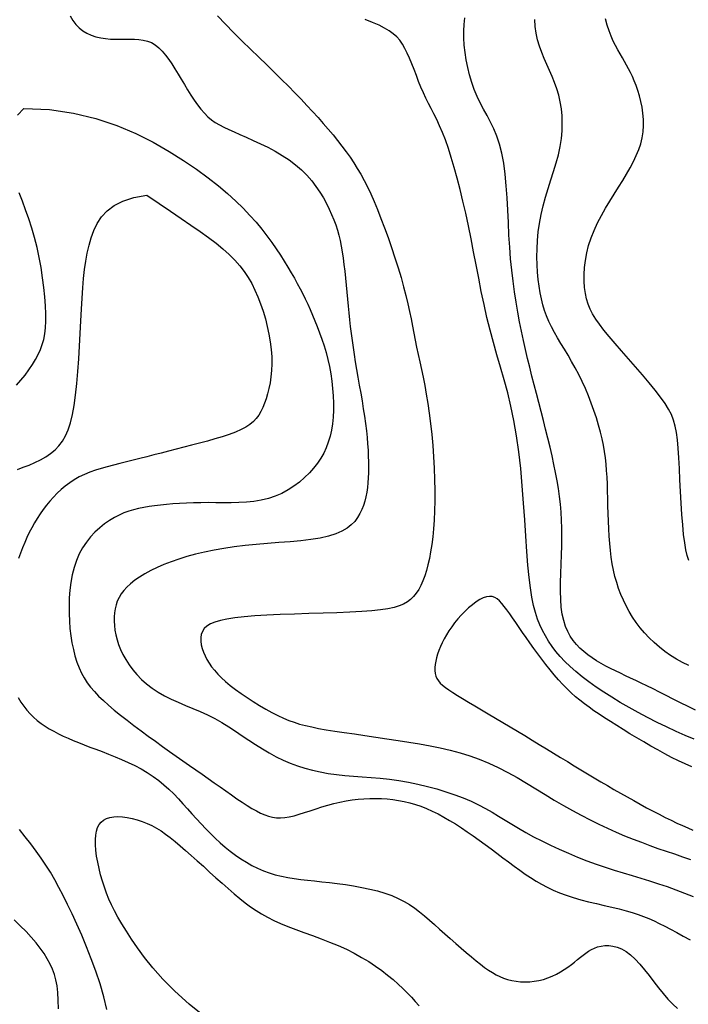
# Model space of a CAD drawing. Extents: x 568 to 19176, y -546 to 4802.
# Drawn here: x 4242 to 4696, y 1753 to 2423 of the extents above; entities that cross this region are included whole.
import ezdxf

# ---------------------------------------------------------------- set-up
doc = ezdxf.new("R2010")
doc.units = 0
doc.header["$LTSCALE"] = 20
doc.header["$MEASUREMENT"] = 0
doc.layers.add('DUONGDONGMUC', color=2, linetype='CONTINUOUS')

msp = doc.modelspace()

# ---------------------------------------------------------------- linework, layer by layer
at = {"layer": 'DUONGDONGMUC', "linetype": 'Continuous'}
for points in [[(4275.88, 2425.18), (4277.66, 2422.08), (4279.68, 2419.34), (4281.96, 2416.96), (4284.49, 2414.96), (4287.26, 2413.32), (4290.23, 2412), (4293.35, 2410.97), (4296.59, 2410.21), (4299.91, 2409.68), (4303.27, 2409.35), (4306.63, 2409.21), (4309.96, 2409.2), (4313.24, 2409.27), (4316.45, 2409.33), (4319.58, 2409.31), (4322.63, 2409.13), (4325.57, 2408.72), (4328.39, 2408.01), (4331.08, 2406.91), (4333.63, 2405.38), (4336.07, 2403.43), (4338.39, 2401.11), (4340.64, 2398.47), (4342.82, 2395.56), (4344.96, 2392.41), (4347.08, 2389.07), (4349.2, 2385.58), (4351.34, 2382.01), (4353.5, 2378.38), (4355.68, 2374.78), (4357.89, 2371.24), (4360.13, 2367.84), (4362.4, 2364.61), (4364.71, 2361.63), (4367.05, 2358.95), (4369.44, 2356.6), (4371.91, 2354.53), (4374.52, 2352.69), (4377.31, 2351), (4380.32, 2349.41), (4383.61, 2347.83), (4387.22, 2346.21), (4391.19, 2344.48), (4395.56, 2342.58), (4400.23, 2340.5), (4405.11, 2338.23), (4410.1, 2335.77), (4415.1, 2333.12), (4419.99, 2330.26), (4424.69, 2327.2), (4429.08, 2323.93), (4433.09, 2320.44), (4436.72, 2316.79), (4440, 2313.01), (4442.94, 2309.14), (4445.58, 2305.24), (4447.93, 2301.34), (4450.03, 2297.49), (4451.9, 2293.74), (4453.55, 2290.1), (4455.02, 2286.56), (4456.31, 2283.06), (4457.45, 2279.56), (4458.45, 2276.02), (4459.32, 2272.38), (4460.1, 2268.6), (4460.78, 2264.64), (4461.4, 2260.46), (4461.96, 2256.09), (4462.47, 2251.56), (4462.94, 2246.91), (4463.4, 2242.18), (4463.84, 2237.41), (4464.28, 2232.63), (4464.73, 2227.89), (4465.21, 2223.2), (4465.71, 2218.55), (4466.25, 2213.92), (4466.83, 2209.26), (4467.46, 2204.56), (4468.14, 2199.79), (4468.87, 2194.91), (4469.67, 2189.9), (4470.54, 2184.74), (4471.45, 2179.46), (4472.38, 2174.12), (4473.32, 2168.75), (4474.23, 2163.4), (4475.09, 2158.13), (4475.88, 2152.97), (4476.59, 2147.97), (4477.18, 2143.17), (4477.66, 2138.56), (4478.04, 2134.15), (4478.31, 2129.92), (4478.5, 2125.85), (4478.59, 2121.95), (4478.61, 2118.19), (4478.54, 2114.58), (4478.41, 2111.1), (4478.18, 2107.73), (4477.85, 2104.48), (4477.41, 2101.33), (4476.82, 2098.27), (4476.08, 2095.3), (4475.18, 2092.4), (4474.09, 2089.56), (4472.79, 2086.78), (4471.21, 2084.08), (4469.27, 2081.51), (4466.9, 2079.08), (4464.02, 2076.82), (4460.54, 2074.78), (4456.4, 2072.98), (4451.52, 2071.45), (4445.85, 2070.21), (4439.49, 2069.21), (4432.59, 2068.4), (4425.28, 2067.71), (4417.69, 2067.1), (4409.98, 2066.5), (4402.27, 2065.85), (4394.7, 2065.1), (4387.39, 2064.2), (4380.37, 2063.15), (4373.64, 2061.95), (4367.2, 2060.61), (4361.05, 2059.14), (4355.2, 2057.55), (4349.66, 2055.84), (4344.42, 2054.03), (4339.5, 2052.13), (4334.89, 2050.13), (4330.61, 2048.06), (4326.67, 2045.92), (4323.07, 2043.72), (4319.82, 2041.48), (4316.94, 2039.19), (4314.43, 2036.88), (4312.3, 2034.54), (4310.51, 2032.17), (4309.06, 2029.76), (4307.91, 2027.29), (4307.03, 2024.76), (4306.4, 2022.14), (4306, 2019.44), (4305.79, 2016.63), (4305.77, 2013.71), (4305.93, 2010.69), (4306.3, 2007.58), (4306.88, 2004.38), (4307.71, 2001.11), (4308.78, 1997.78), (4310.13, 1994.4), (4311.75, 1990.99), (4313.68, 1987.54), (4315.91, 1984.1), (4318.44, 1980.71), (4321.27, 1977.38), (4324.4, 1974.16), (4327.83, 1971.09), (4331.56, 1968.18), (4335.59, 1965.49), (4339.92, 1963.03), (4344.49, 1960.75), (4349.26, 1958.59), (4354.16, 1956.49), (4359.15, 1954.39), (4364.18, 1952.23), (4369.18, 1949.94), (4374.1, 1947.48), (4378.92, 1944.79), (4383.62, 1941.92), (4388.25, 1938.92), (4392.83, 1935.86), (4397.37, 1932.79), (4401.91, 1929.77), (4406.48, 1926.86), (4411.09, 1924.12), (4415.77, 1921.6), (4420.53, 1919.31), (4425.38, 1917.25), (4430.32, 1915.4), (4435.38, 1913.78), (4440.55, 1912.38), (4445.85, 1911.2), (4451.28, 1910.23), (4456.85, 1909.47), (4462.56, 1908.87), (4468.4, 1908.36), (4474.36, 1907.9), (4480.43, 1907.43), (4486.61, 1906.88), (4492.89, 1906.21), (4499.26, 1905.35), (4505.72, 1904.26), (4512.19, 1902.94), (4518.64, 1901.41), (4525, 1899.7), (4531.2, 1897.81), (4537.2, 1895.77), (4542.92, 1893.6), (4548.32, 1891.3), (4553.36, 1888.91), (4558.1, 1886.42), (4562.64, 1883.85), (4567.08, 1881.21), (4571.5, 1878.5), (4576, 1875.74), (4580.67, 1872.93), (4585.61, 1870.08), (4590.88, 1867.21), (4596.45, 1864.34), (4602.28, 1861.49), (4608.3, 1858.7), (4614.47, 1855.98), (4620.72, 1853.38), (4627.01, 1850.91), (4633.28, 1848.6), (4639.49, 1846.47), (4645.64, 1844.48), (4651.73, 1842.6), (4657.77, 1840.78), (4663.76, 1838.98), (4669.73, 1837.15), (4675.67, 1835.26), (4681.59, 1833.26), (4687.49, 1831.11), (4693.38, 1828.87), (4699.24, 1826.58)], [(4375.93, 2425.26), (4381.33, 2419.53), (4386.98, 2413.77), (4392.76, 2408.04), (4398.53, 2402.42), (4404.15, 2396.97), (4409.53, 2391.74), (4414.64, 2386.72), (4419.51, 2381.9), (4424.14, 2377.26), (4428.56, 2372.78), (4432.78, 2368.43), (4436.81, 2364.2), (4440.67, 2360.07), (4444.37, 2356.02), (4447.92, 2352.04), (4451.31, 2348.12), (4454.55, 2344.24), (4457.64, 2340.41), (4460.59, 2336.6), (4463.4, 2332.82), (4466.07, 2329.04), (4468.6, 2325.26), (4471.02, 2321.41), (4473.36, 2317.44), (4475.64, 2313.28), (4477.89, 2308.87), (4480.13, 2304.15), (4482.4, 2299.05), (4484.72, 2293.51), (4487.1, 2287.5), (4489.52, 2281.11), (4491.93, 2274.44), (4494.3, 2267.61), (4496.58, 2260.74), (4498.74, 2253.94), (4500.72, 2247.32), (4502.5, 2241), (4504.04, 2235.07), (4505.37, 2229.48), (4506.54, 2224.19), (4507.58, 2219.12), (4508.53, 2214.21), (4509.45, 2209.41), (4510.36, 2204.65), (4511.32, 2199.87), (4512.35, 2195.01), (4513.43, 2190.03), (4514.56, 2184.87), (4515.7, 2179.51), (4516.83, 2173.89), (4517.93, 2167.97), (4518.97, 2161.7), (4519.94, 2155.06), (4520.81, 2148.01), (4521.58, 2140.63), (4522.24, 2133.04), (4522.78, 2125.33), (4523.19, 2117.62), (4523.48, 2110), (4523.63, 2102.58), (4523.64, 2095.48), (4523.5, 2088.76), (4523.22, 2082.44), (4522.81, 2076.5), (4522.27, 2070.94), (4521.62, 2065.72), (4520.86, 2060.85), (4520.01, 2056.3), (4519.06, 2052.06), (4518.03, 2048.13), (4516.9, 2044.48), (4515.66, 2041.12), (4514.29, 2038.05), (4512.78, 2035.25), (4511.12, 2032.74), (4509.29, 2030.49), (4507.27, 2028.51), (4505.04, 2026.8), (4502.5, 2025.32), (4499.52, 2024.06), (4495.99, 2023), (4491.79, 2022.11), (4486.81, 2021.37), (4480.92, 2020.76), (4474.02, 2020.25), (4466.04, 2019.83), (4457.2, 2019.47), (4447.76, 2019.14), (4438.02, 2018.83), (4428.23, 2018.5), (4418.67, 2018.15), (4409.62, 2017.75), (4401.35, 2017.27), (4394.08, 2016.69), (4387.8, 2015.99), (4382.44, 2015.17), (4377.93, 2014.21), (4374.2, 2013.09), (4371.19, 2011.8), (4368.83, 2010.33), (4367.04, 2008.65), (4365.77, 2006.77), (4364.97, 2004.71), (4364.6, 2002.49), (4364.6, 2000.15), (4364.95, 1997.72), (4365.58, 1995.23), (4366.47, 1992.72), (4367.57, 1990.2), (4368.85, 1987.71), (4370.31, 1985.24), (4372, 1982.77), (4373.93, 1980.29), (4376.13, 1977.79), (4378.63, 1975.25), (4381.46, 1972.65), (4384.64, 1969.99), (4388.18, 1967.25), (4392.02, 1964.48), (4396.09, 1961.71), (4400.3, 1959), (4404.57, 1956.39), (4408.84, 1953.92), (4413.01, 1951.64), (4417.01, 1949.6), (4420.8, 1947.82), (4424.45, 1946.29), (4428.09, 1944.95), (4431.81, 1943.78), (4435.75, 1942.73), (4440, 1941.77), (4444.68, 1940.85), (4449.91, 1939.93), (4455.77, 1939), (4462.17, 1938.02), (4469.02, 1937.02), (4476.21, 1935.98), (4483.62, 1934.91), (4491.15, 1933.81), (4498.69, 1932.68), (4506.13, 1931.51), (4513.38, 1930.31), (4520.46, 1929.03), (4527.37, 1927.63), (4534.15, 1926.07), (4540.82, 1924.3), (4547.4, 1922.28), (4553.92, 1919.96), (4560.4, 1917.3), (4566.85, 1914.27), (4573.29, 1910.93), (4579.69, 1907.35), (4586.06, 1903.61), (4592.4, 1899.78), (4598.68, 1895.93), (4604.92, 1892.14), (4611.1, 1888.48), (4617.22, 1885.01), (4623.28, 1881.73), (4629.27, 1878.63), (4635.22, 1875.71), (4641.1, 1872.96), (4646.94, 1870.36), (4652.72, 1867.9), (4658.45, 1865.58), (4664.14, 1863.38), (4669.78, 1861.29), (4675.39, 1859.29), (4680.96, 1857.35), (4686.5, 1855.46), (4692.01, 1853.59), (4697.49, 1851.74)], [(4699.89, 1933.39), (4693.9, 1935.97), (4687.66, 1938.78), (4681.26, 1941.78), (4674.78, 1944.94), (4668.32, 1948.23), (4661.96, 1951.59), (4655.76, 1955.01), (4649.78, 1958.46), (4644.02, 1961.94), (4638.52, 1965.44), (4633.3, 1968.94), (4628.37, 1972.44), (4623.78, 1975.92), (4619.53, 1979.38), (4615.65, 1982.82), (4612.11, 1986.23), (4608.91, 1989.65), (4606, 1993.08), (4603.37, 1996.54), (4601, 2000.06), (4598.85, 2003.64), (4596.91, 2007.31), (4595.16, 2011.1), (4593.57, 2015.12), (4592.15, 2019.51), (4590.87, 2024.41), (4589.72, 2029.95), (4588.69, 2036.26), (4587.78, 2043.48), (4586.96, 2051.75), (4586.22, 2061.13), (4585.52, 2071.45), (4584.81, 2082.48), (4584.03, 2093.97), (4583.14, 2105.68), (4582.1, 2117.38), (4580.84, 2128.83), (4579.32, 2139.78), (4577.52, 2150.07), (4575.46, 2159.74), (4573.22, 2168.92), (4570.85, 2177.73), (4568.41, 2186.27), (4565.96, 2194.67), (4563.57, 2203.05), (4561.29, 2211.51), (4559.16, 2220.16), (4557.17, 2228.97), (4555.3, 2237.89), (4553.51, 2246.87), (4551.77, 2255.86), (4550.05, 2264.81), (4548.32, 2273.66), (4546.55, 2282.38), (4544.72, 2290.91), (4542.83, 2299.19), (4540.9, 2307.18), (4538.92, 2314.81), (4536.92, 2322.04), (4534.91, 2328.81), (4532.89, 2335.07), (4530.88, 2340.76), (4528.89, 2345.85), (4526.91, 2350.42), (4524.97, 2354.58), (4523.07, 2358.43), (4521.2, 2362.08), (4519.39, 2365.61), (4517.63, 2369.15), (4515.93, 2372.79), (4514.3, 2376.61), (4512.72, 2380.57), (4511.17, 2384.58), (4509.64, 2388.59), (4508.11, 2392.51), (4506.58, 2396.28), (4505.01, 2399.82), (4503.39, 2403.05), (4501.71, 2405.94), (4499.88, 2408.51), (4497.83, 2410.83), (4495.47, 2412.95), (4492.73, 2414.94), (4489.52, 2416.85), (4485.77, 2418.73), (4481.39, 2420.66), (4476.33, 2422.68)], [(4700.82, 1953.15), (4695.79, 1955.6), (4690.76, 1958.13), (4685.8, 1960.68), (4680.98, 1963.17), (4676.36, 1965.53), (4672, 1967.71), (4667.89, 1969.72), (4663.98, 1971.59), (4660.26, 1973.35), (4656.68, 1975.03), (4653.22, 1976.66), (4649.83, 1978.26), (4646.5, 1979.88), (4643.19, 1981.53), (4639.91, 1983.23), (4636.7, 1985), (4633.57, 1986.85), (4630.54, 1988.8), (4627.64, 1990.86), (4624.89, 1993.04), (4622.3, 1995.36), (4619.91, 1997.84), (4617.72, 2000.52), (4615.76, 2003.43), (4614.02, 2006.64), (4612.53, 2010.16), (4611.3, 2014.06), (4610.33, 2018.38), (4609.65, 2023.15), (4609.25, 2028.4), (4609.1, 2034.05), (4609.13, 2040.01), (4609.28, 2046.18), (4609.51, 2052.47), (4609.76, 2058.78), (4609.97, 2065), (4610.08, 2071.06), (4610.05, 2076.86), (4609.88, 2082.46), (4609.56, 2087.89), (4609.09, 2093.22), (4608.48, 2098.5), (4607.73, 2103.8), (4606.84, 2109.16), (4605.81, 2114.65), (4604.65, 2120.3), (4603.38, 2126.1), (4602.01, 2132.02), (4600.55, 2138.03), (4599.04, 2144.1), (4597.49, 2150.2), (4595.91, 2156.29), (4594.34, 2162.35), (4592.77, 2168.36), (4591.23, 2174.33), (4589.71, 2180.29), (4588.21, 2186.26), (4586.75, 2192.27), (4585.33, 2198.35), (4583.94, 2204.52), (4582.6, 2210.8), (4581.31, 2217.22), (4580.09, 2223.81), (4578.93, 2230.58), (4577.85, 2237.55), (4576.87, 2244.74), (4576, 2252.18), (4575.24, 2259.88), (4574.61, 2267.87), (4574.11, 2276.14), (4573.69, 2284.58), (4573.28, 2293.08), (4572.83, 2301.49), (4572.27, 2309.68), (4571.54, 2317.54), (4570.57, 2324.93), (4569.32, 2331.71), (4567.72, 2337.81), (4565.84, 2343.31), (4563.75, 2348.32), (4561.51, 2352.97), (4559.19, 2357.38), (4556.86, 2361.68), (4554.6, 2365.98), (4552.48, 2370.42), (4550.54, 2375.08), (4548.82, 2379.94), (4547.32, 2384.95), (4546.06, 2390.04), (4545.03, 2395.16), (4544.25, 2400.25), (4543.73, 2405.27), (4543.48, 2410.14), (4543.5, 2414.84), (4543.75, 2419.37), (4544.18, 2423.75)], [(4696.25, 1983.46), (4692.09, 1985.5), (4688, 1987.8), (4684, 1990.34), (4680.12, 1993.09), (4676.38, 1996.04), (4672.82, 1999.15), (4669.45, 2002.4), (4666.3, 2005.78), (4663.37, 2009.26), (4660.65, 2012.84), (4658.15, 2016.52), (4655.85, 2020.28), (4653.75, 2024.1), (4651.86, 2028), (4650.16, 2031.94), (4648.65, 2035.93), (4647.33, 2039.99), (4646.17, 2044.12), (4645.18, 2048.35), (4644.33, 2052.69), (4643.62, 2057.15), (4643.04, 2061.76), (4642.57, 2066.53), (4642.2, 2071.47), (4641.92, 2076.54), (4641.71, 2081.68), (4641.54, 2086.86), (4641.4, 2092.02), (4641.27, 2097.12), (4641.13, 2102.1), (4640.96, 2106.92), (4640.75, 2111.54), (4640.46, 2116), (4640.1, 2120.35), (4639.62, 2124.64), (4639.03, 2128.92), (4638.28, 2133.24), (4637.38, 2137.66), (4636.29, 2142.22), (4635.01, 2146.96), (4633.54, 2151.84), (4631.89, 2156.82), (4630.08, 2161.85), (4628.13, 2166.87), (4626.05, 2171.83), (4623.84, 2176.7), (4621.53, 2181.41), (4619.14, 2185.92), (4616.69, 2190.26), (4614.23, 2194.44), (4611.79, 2198.48), (4609.41, 2202.41), (4607.13, 2206.25), (4604.99, 2210.02), (4603.02, 2213.75), (4601.26, 2217.45), (4599.7, 2221.18), (4598.32, 2224.95), (4597.13, 2228.82), (4596.11, 2232.81), (4595.25, 2236.98), (4594.54, 2241.34), (4593.96, 2245.95), (4593.52, 2250.83), (4593.23, 2255.95), (4593.11, 2261.29), (4593.2, 2266.81), (4593.5, 2272.47), (4594.05, 2278.25), (4594.87, 2284.11), (4595.98, 2290.02), (4597.39, 2295.94), (4599.03, 2301.86), (4600.81, 2307.76), (4602.65, 2313.62), (4604.47, 2319.42), (4606.16, 2325.15), (4607.66, 2330.78), (4608.87, 2336.31), (4609.72, 2341.7), (4610.21, 2346.97), (4610.37, 2352.09), (4610.2, 2357.08), (4609.73, 2361.93), (4608.96, 2366.64), (4607.92, 2371.2), (4606.63, 2375.6), (4605.11, 2379.87), (4603.42, 2384.02), (4601.63, 2388.1), (4599.8, 2392.15), (4598.02, 2396.21), (4596.34, 2400.32), (4594.83, 2404.52), (4593.57, 2408.86), (4592.6, 2413.35), (4591.94, 2417.98), (4591.57, 2422.7)], [(4696.44, 2055), (4695.33, 2058.3), (4694.37, 2062.28), (4693.54, 2067.02), (4692.82, 2072.61), (4692.2, 2079.1), (4691.66, 2086.31), (4691.19, 2093.99), (4690.75, 2101.91), (4690.35, 2109.84), (4689.95, 2117.55), (4689.53, 2124.8), (4689.09, 2131.34), (4688.59, 2137.03), (4687.95, 2141.97), (4687.12, 2146.33), (4686, 2150.31), (4684.53, 2154.08), (4682.62, 2157.82), (4680.2, 2161.71), (4677.19, 2165.94), (4673.55, 2170.64), (4669.4, 2175.72), (4664.88, 2181.07), (4660.16, 2186.55), (4655.37, 2192.04), (4650.68, 2197.41), (4646.24, 2202.53), (4642.19, 2207.29), (4638.67, 2211.58), (4635.65, 2215.48), (4633.1, 2219.08), (4630.98, 2222.5), (4629.26, 2225.84), (4627.88, 2229.2), (4626.82, 2232.68), (4626.03, 2236.39), (4625.48, 2240.41), (4625.19, 2244.71), (4625.17, 2249.27), (4625.45, 2254.02), (4626.05, 2258.93), (4626.98, 2263.96), (4628.27, 2269.06), (4629.94, 2274.18), (4631.99, 2279.29), (4634.37, 2284.37), (4637, 2289.4), (4639.82, 2294.37), (4642.74, 2299.25), (4645.7, 2304.02), (4648.62, 2308.69), (4651.43, 2313.22), (4654.07, 2317.61), (4656.49, 2321.87), (4658.69, 2326.04), (4660.62, 2330.14), (4662.28, 2334.2), (4663.62, 2338.25), (4664.63, 2342.3), (4665.29, 2346.4), (4665.57, 2350.55), (4665.51, 2354.73), (4665.16, 2358.88), (4664.55, 2362.97), (4663.74, 2366.95), (4662.76, 2370.78), (4661.67, 2374.41), (4660.49, 2377.81), (4659.27, 2380.93), (4658.02, 2383.83), (4656.73, 2386.55), (4655.41, 2389.14), (4654.04, 2391.66), (4652.62, 2394.15), (4651.16, 2396.67), (4649.65, 2399.28), (4648.1, 2402.01), (4646.54, 2404.91), (4644.99, 2408.01), (4643.5, 2411.34), (4642.11, 2414.94), (4640.84, 2418.84), (4639.73, 2423.07)], [(4240.02, 2357.62), (4244.43, 2362.26)], [(4244.43, 2362.26), (4261.9, 2361.4), (4278.22, 2359), (4293.41, 2355.32), (4307.48, 2350.62), (4320.45, 2345.16), (4332.35, 2339.2), (4343.18, 2332.99), (4352.98, 2326.8), (4361.76, 2320.85), (4369.61, 2315.14), (4376.61, 2309.67), (4382.87, 2304.39), (4388.46, 2299.29), (4393.48, 2294.35), (4398.03, 2289.52), (4402.18, 2284.8), (4406.02, 2280.16), (4409.58, 2275.6), (4412.88, 2271.14), (4415.94, 2266.78), (4418.77, 2262.53), (4421.4, 2258.4), (4423.83, 2254.4), (4426.11, 2250.54), (4428.23, 2246.83), (4430.22, 2243.22), (4432.1, 2239.69), (4433.9, 2236.19), (4435.62, 2232.69), (4437.29, 2229.15), (4438.93, 2225.54), (4440.56, 2221.8), (4442.2, 2217.92), (4443.82, 2213.88), (4445.41, 2209.71), (4446.94, 2205.39), (4448.39, 2200.94), (4449.74, 2196.36), (4450.96, 2191.66), (4452.04, 2186.84), (4452.95, 2181.92), (4453.69, 2176.92), (4454.24, 2171.9), (4454.61, 2166.89), (4454.78, 2161.93), (4454.75, 2157.07), (4454.51, 2152.35), (4454.05, 2147.81), (4453.38, 2143.48), (4452.46, 2139.36), (4451.3, 2135.41), (4449.88, 2131.62), (4448.19, 2127.98), (4446.21, 2124.46), (4443.93, 2121.04), (4441.35, 2117.7), (4438.44, 2114.43), (4435.23, 2111.26), (4431.74, 2108.25), (4427.97, 2105.43), (4423.95, 2102.86), (4419.7, 2100.57), (4415.22, 2098.62), (4410.55, 2097.04), (4405.7, 2095.87), (4400.71, 2095.07), (4395.6, 2094.55), (4390.42, 2094.28), (4385.19, 2094.17), (4379.97, 2094.17), (4374.77, 2094.22), (4369.64, 2094.25), (4364.6, 2094.21), (4359.68, 2094.09), (4354.88, 2093.91), (4350.23, 2093.66), (4345.72, 2093.35), (4341.38, 2092.98), (4337.22, 2092.56), (4333.24, 2092.1), (4329.46, 2091.59), (4325.85, 2091), (4322.37, 2090.32), (4319, 2089.49), (4315.7, 2088.49), (4312.44, 2087.29), (4309.18, 2085.85), (4305.89, 2084.14), (4302.56, 2082.13), (4299.22, 2079.82), (4295.93, 2077.2), (4292.73, 2074.27), (4289.69, 2071.03), (4286.86, 2067.48), (4284.28, 2063.61), (4282.02, 2059.43), (4280.11, 2054.93), (4278.54, 2050.16), (4277.29, 2045.18), (4276.35, 2040.04), (4275.68, 2034.78), (4275.26, 2029.47), (4275.08, 2024.15), (4275.1, 2018.87), (4275.32, 2013.69), (4275.72, 2008.62), (4276.3, 2003.71), (4277.07, 1998.95), (4278.01, 1994.39), (4279.13, 1990.04), (4280.43, 1985.92), (4281.9, 1982.06), (4283.54, 1978.46), (4285.38, 1975.09), (4287.44, 1971.89), (4289.75, 1968.81), (4292.33, 1965.79), (4295.21, 1962.77), (4298.41, 1959.71), (4301.96, 1956.55), (4305.86, 1953.25), (4310.08, 1949.83), (4314.55, 1946.32), (4319.22, 1942.75), (4324.01, 1939.15), (4328.88, 1935.57), (4333.76, 1932.03), (4338.59, 1928.57), (4343.33, 1925.2), (4347.95, 1921.94), (4352.48, 1918.77), (4356.91, 1915.67), (4361.25, 1912.65), (4365.5, 1909.68), (4369.66, 1906.77), (4373.74, 1903.89), (4377.74, 1901.06), (4381.65, 1898.28), (4385.45, 1895.6), (4389.14, 1893.04), (4392.69, 1890.64), (4396.1, 1888.43), (4399.34, 1886.43), (4402.42, 1884.68), (4405.32, 1883.21), (4408.08, 1882.01), (4410.77, 1881.1), (4413.42, 1880.46), (4416.1, 1880.1), (4418.85, 1880.02), (4421.74, 1880.23), (4424.8, 1880.71), (4428.08, 1881.46), (4431.57, 1882.43), (4435.23, 1883.57), (4439.04, 1884.83), (4442.96, 1886.13), (4446.97, 1887.44), (4451.04, 1888.68), (4455.14, 1889.82), (4459.24, 1890.79), (4463.34, 1891.59), (4467.42, 1892.23), (4471.49, 1892.71), (4475.53, 1893.04), (4479.55, 1893.22), (4483.53, 1893.24), (4487.47, 1893.13), (4491.36, 1892.87), (4495.22, 1892.46), (4499.05, 1891.9), (4502.86, 1891.16), (4506.67, 1890.25), (4510.48, 1889.15), (4514.29, 1887.85), (4518.14, 1886.34), (4522, 1884.62), (4525.9, 1882.69), (4529.83, 1880.59), (4533.78, 1878.31), (4537.76, 1875.87), (4541.75, 1873.3), (4545.77, 1870.6), (4549.8, 1867.79), (4553.85, 1864.89), (4557.89, 1861.93), (4561.93, 1858.93), (4565.94, 1855.93), (4569.92, 1852.95), (4573.84, 1850.02), (4577.69, 1847.18), (4581.46, 1844.44), (4585.16, 1841.84), (4588.81, 1839.38), (4592.48, 1837.05), (4596.22, 1834.86), (4600.08, 1832.8), (4604.12, 1830.86), (4608.4, 1829.06), (4612.96, 1827.38), (4617.84, 1825.83), (4622.97, 1824.38), (4628.25, 1823.02), (4633.59, 1821.72), (4638.9, 1820.48), (4644.08, 1819.27), (4649.04, 1818.07), (4653.68, 1816.87), (4657.94, 1815.65), (4661.89, 1814.38), (4665.6, 1813.03), (4669.17, 1811.59), (4672.7, 1810.03), (4676.27, 1808.32), (4679.97, 1806.43), (4683.89, 1804.35), (4688.11, 1802.07), (4692.58, 1799.66), (4697.25, 1797.19)], [(4239.46, 2174.02), (4242.42, 2177.43), (4245.22, 2180.94), (4247.83, 2184.5), (4250.22, 2188.06), (4252.33, 2191.55), (4254.15, 2194.94), (4255.67, 2198.29), (4256.9, 2201.7), (4257.87, 2205.25), (4258.57, 2209.03), (4259.03, 2213.12), (4259.26, 2217.61), (4259.26, 2222.6), (4259.05, 2228.13), (4258.63, 2234.14), (4257.99, 2240.52), (4257.15, 2247.18), (4256.09, 2253.99), (4254.82, 2260.88), (4253.34, 2267.72), (4251.65, 2274.42), (4249.75, 2280.9), (4247.7, 2287.15), (4245.57, 2293.22), (4243.41, 2299.11), (4241.29, 2304.86)], [(4239.99, 2116.89), (4243.95, 2118.3), (4247.93, 2119.84), (4251.85, 2121.53), (4255.65, 2123.39), (4259.24, 2125.43), (4262.56, 2127.67), (4265.55, 2130.14), (4268.21, 2132.91), (4270.56, 2136.06), (4272.64, 2139.67), (4274.45, 2143.82), (4276.02, 2148.59), (4277.38, 2154.07), (4278.55, 2160.32), (4279.54, 2167.39), (4280.39, 2175.15), (4281.11, 2183.4), (4281.72, 2191.97), (4282.26, 2200.67), (4282.73, 2209.33), (4283.16, 2217.76), (4283.58, 2225.79), (4284.01, 2233.26), (4284.47, 2240.2), (4285.02, 2246.68), (4285.68, 2252.76), (4286.49, 2258.49), (4287.49, 2263.94), (4288.71, 2269.18), (4290.18, 2274.26), (4291.98, 2279.22), (4294.25, 2283.98), (4297.17, 2288.47), (4300.94, 2292.57), (4305.72, 2296.19), (4311.71, 2299.23), (4319.08, 2301.61), (4328.02, 2303.21)], [(4328.02, 2303.21), (4336.28, 2297.55), (4344.01, 2292.33), (4351.22, 2287.48), (4357.92, 2282.94), (4364.11, 2278.67), (4369.8, 2274.59), (4374.99, 2270.66), (4379.69, 2266.82), (4383.91, 2263), (4387.68, 2259.18), (4391.06, 2255.32), (4394.08, 2251.38), (4396.78, 2247.33), (4399.22, 2243.13), (4401.42, 2238.75), (4403.44, 2234.16), (4405.31, 2229.33), (4407.01, 2224.31), (4408.53, 2219.16), (4409.86, 2213.93), (4410.97, 2208.69), (4411.84, 2203.48), (4412.46, 2198.37), (4412.82, 2193.42), (4412.89, 2188.67), (4412.7, 2184.14), (4412.29, 2179.83), (4411.68, 2175.75), (4410.9, 2171.9), (4409.99, 2168.29), (4408.97, 2164.92), (4407.88, 2161.79), (4406.73, 2158.91), (4405.47, 2156.26), (4404.03, 2153.81), (4402.36, 2151.55), (4400.39, 2149.45), (4398.05, 2147.48), (4395.27, 2145.64), (4392.01, 2143.89), (4388.21, 2142.22), (4383.93, 2140.62), (4379.26, 2139.07), (4374.29, 2137.58), (4369.1, 2136.13), (4363.77, 2134.71), (4358.39, 2133.33), (4353.04, 2131.96), (4347.79, 2130.62), (4342.66, 2129.29), (4337.64, 2127.99), (4332.73, 2126.71), (4327.92, 2125.46), (4323.21, 2124.24), (4318.59, 2123.06), (4314.07, 2121.92), (4309.63, 2120.82), (4305.3, 2119.73), (4301.08, 2118.62), (4296.98, 2117.46), (4293.01, 2116.23), (4289.18, 2114.88), (4285.51, 2113.38), (4282.01, 2111.72), (4278.68, 2109.85), (4275.52, 2107.79), (4272.52, 2105.57), (4269.67, 2103.19), (4266.97, 2100.67), (4264.41, 2098.03), (4261.99, 2095.29), (4259.68, 2092.47), (4257.49, 2089.57), (4255.42, 2086.6), (4253.44, 2083.56), (4251.57, 2080.43), (4249.79, 2077.23), (4248.09, 2073.94), (4246.48, 2070.56), (4244.94, 2067.09), (4243.46, 2063.52), (4242.06, 2059.88), (4240.73, 2056.19)], [(4698.45, 1914.72), (4693.89, 1916.67), (4689.3, 1918.81), (4684.66, 1921.12), (4679.97, 1923.58), (4675.24, 1926.16), (4670.48, 1928.84), (4665.71, 1931.6), (4660.97, 1934.4), (4656.3, 1937.21), (4651.74, 1940.01), (4647.34, 1942.77), (4643.11, 1945.45), (4639.12, 1948.03), (4635.37, 1950.49), (4631.86, 1952.86), (4628.53, 1955.19), (4625.37, 1957.52), (4622.33, 1959.9), (4619.38, 1962.36), (4616.47, 1964.95), (4613.59, 1967.72), (4610.7, 1970.69), (4607.8, 1973.86), (4604.9, 1977.19), (4602.03, 1980.64), (4599.18, 1984.21), (4596.37, 1987.84), (4593.61, 1991.52), (4590.92, 1995.21), (4588.3, 1998.88), (4585.77, 2002.51), (4583.32, 2006.06), (4580.97, 2009.49), (4578.73, 2012.77), (4576.6, 2015.87), (4574.59, 2018.75), (4572.71, 2021.39), (4570.95, 2023.74), (4569.29, 2025.79), (4567.68, 2027.51), (4566.07, 2028.87), (4564.42, 2029.86), (4562.7, 2030.43), (4560.85, 2030.58), (4558.84, 2030.28), (4556.63, 2029.51), (4554.26, 2028.32), (4551.78, 2026.75), (4549.23, 2024.87), (4546.67, 2022.72), (4544.13, 2020.37), (4541.67, 2017.86), (4539.33, 2015.24), (4537.16, 2012.57), (4535.16, 2009.87), (4533.32, 2007.15), (4531.65, 2004.42), (4530.13, 2001.71), (4528.77, 1999.03), (4527.56, 1996.39), (4526.51, 1993.8), (4525.6, 1991.29), (4524.86, 1988.86), (4524.28, 1986.52), (4523.89, 1984.27), (4523.7, 1982.13), (4523.71, 1980.11), (4523.95, 1978.2), (4524.41, 1976.41), (4525.13, 1974.76), (4526.12, 1973.19), (4527.4, 1971.67), (4529, 1970.15), (4530.94, 1968.59), (4533.25, 1966.95), (4535.95, 1965.17), (4539.07, 1963.21), (4542.62, 1961.04), (4546.55, 1958.68), (4550.81, 1956.16), (4555.34, 1953.49), (4560.07, 1950.7), (4564.95, 1947.82), (4569.93, 1944.88), (4574.93, 1941.9), (4579.93, 1938.9), (4584.89, 1935.9), (4589.82, 1932.91), (4594.71, 1929.92), (4599.56, 1926.95), (4604.36, 1924.01), (4609.11, 1921.1), (4613.81, 1918.24), (4618.44, 1915.42), (4623.02, 1912.64), (4627.56, 1909.91), (4632.06, 1907.22), (4636.54, 1904.57), (4641.01, 1901.95), (4645.47, 1899.36), (4649.93, 1896.79), (4654.4, 1894.26), (4658.86, 1891.76), (4663.29, 1889.32), (4667.68, 1886.94), (4672, 1884.64), (4676.23, 1882.44), (4680.36, 1880.34), (4684.35, 1878.36), (4688.21, 1876.51), (4691.95, 1874.8), (4695.59, 1873.2), (4699.17, 1871.72)], [(4240.53, 1961.73), (4242.35, 1958.73), (4244.31, 1955.9), (4246.41, 1953.24), (4248.63, 1950.76), (4250.99, 1948.44), (4253.47, 1946.28), (4256.08, 1944.25), (4258.82, 1942.34), (4261.69, 1940.54), (4264.69, 1938.83), (4267.81, 1937.21), (4271.07, 1935.64), (4274.45, 1934.12), (4277.97, 1932.64), (4281.62, 1931.16), (4285.41, 1929.67), (4289.33, 1928.17), (4293.39, 1926.62), (4297.59, 1925.01), (4301.93, 1923.32), (4306.35, 1921.54), (4310.83, 1919.66), (4315.3, 1917.67), (4319.73, 1915.54), (4324.06, 1913.26), (4328.25, 1910.83), (4332.25, 1908.23), (4336.03, 1905.45), (4339.61, 1902.51), (4343.01, 1899.43), (4346.28, 1896.23), (4349.44, 1892.95), (4352.54, 1889.6), (4355.59, 1886.2), (4358.65, 1882.79), (4361.73, 1879.38), (4364.85, 1875.99), (4368.01, 1872.65), (4371.22, 1869.37), (4374.49, 1866.17), (4377.82, 1863.08), (4381.21, 1860.11), (4384.69, 1857.29), (4388.25, 1854.63), (4391.88, 1852.15), (4395.6, 1849.84), (4399.39, 1847.73), (4403.26, 1845.81), (4407.2, 1844.1), (4411.22, 1842.61), (4415.3, 1841.35), (4419.46, 1840.3), (4423.7, 1839.45), (4428.05, 1838.75), (4432.53, 1838.16), (4437.15, 1837.64), (4441.93, 1837.15), (4446.9, 1836.64), (4452.06, 1836.08), (4457.43, 1835.42), (4462.94, 1834.66), (4468.52, 1833.78), (4474.07, 1832.77), (4479.53, 1831.61), (4484.81, 1830.3), (4489.84, 1828.82), (4494.54, 1827.15), (4498.85, 1825.3), (4502.82, 1823.27), (4506.51, 1821.05), (4510.01, 1818.67), (4513.37, 1816.12), (4516.68, 1813.41), (4520, 1810.55), (4523.39, 1807.55), (4526.92, 1804.42), (4530.55, 1801.2), (4534.23, 1797.94), (4537.92, 1794.71), (4541.57, 1791.53), (4545.12, 1788.48), (4548.53, 1785.59), (4551.75, 1782.93), (4554.75, 1780.52), (4557.56, 1778.37), (4560.23, 1776.47), (4562.8, 1774.8), (4565.33, 1773.35), (4567.87, 1772.11), (4570.45, 1771.06), (4573.14, 1770.19), (4575.96, 1769.5), (4578.91, 1768.99), (4581.94, 1768.67), (4585.05, 1768.54), (4588.19, 1768.63), (4591.34, 1768.93), (4594.47, 1769.45), (4597.56, 1770.22), (4600.57, 1771.22), (4603.5, 1772.43), (4606.34, 1773.82), (4609.07, 1775.34), (4611.68, 1776.95), (4614.17, 1778.63), (4616.51, 1780.34), (4618.71, 1782.03), (4620.75, 1783.67), (4622.68, 1785.25), (4624.54, 1786.74), (4626.38, 1788.13), (4628.23, 1789.39), (4630.14, 1790.52), (4632.17, 1791.48), (4634.34, 1792.26), (4636.7, 1792.85), (4639.24, 1793.18), (4641.92, 1793.2), (4644.74, 1792.87), (4647.65, 1792.13), (4650.65, 1790.92), (4653.71, 1789.19), (4656.8, 1786.88), (4659.91, 1783.98), (4663.04, 1780.58), (4666.18, 1776.81), (4669.33, 1772.79), (4672.51, 1768.66), (4675.7, 1764.54), (4678.92, 1760.55), (4682.16, 1756.83), (4685.42, 1753.48), (4688.71, 1750.51)], [(4368.39, 1744.01), (4356.77, 1753.43), (4346.98, 1762.25), (4338.79, 1770.48), (4331.98, 1778.12), (4326.33, 1785.19), (4321.61, 1791.69), (4317.6, 1797.62), (4314.09, 1803.02), (4311.03, 1807.95), (4308.35, 1812.51), (4306.01, 1816.78), (4303.96, 1820.86), (4302.16, 1824.84), (4300.55, 1828.8), (4299.1, 1832.83), (4297.76, 1837), (4296.54, 1841.27), (4295.47, 1845.57), (4294.56, 1849.83), (4293.83, 1853.99), (4293.31, 1857.98), (4293.02, 1861.74), (4292.97, 1865.19), (4293.19, 1868.29), (4293.68, 1871.02), (4294.45, 1873.41), (4295.51, 1875.44), (4296.88, 1877.14), (4298.54, 1878.51), (4300.52, 1879.55), (4302.82, 1880.28), (4305.44, 1880.7), (4308.33, 1880.83), (4311.43, 1880.68), (4314.69, 1880.27), (4318.05, 1879.61), (4321.46, 1878.72), (4324.86, 1877.61), (4328.18, 1876.29), (4331.4, 1874.78), (4334.53, 1873.07), (4337.64, 1871.14), (4340.75, 1868.99), (4343.93, 1866.61), (4347.21, 1863.97), (4350.64, 1861.08), (4354.28, 1857.92), (4358.14, 1854.49), (4362.19, 1850.85), (4366.37, 1847.07), (4370.63, 1843.21), (4374.91, 1839.35), (4379.16, 1835.56), (4383.31, 1831.9), (4387.32, 1828.45), (4391.15, 1825.27), (4394.85, 1822.33), (4398.51, 1819.6), (4402.2, 1817.06), (4406, 1814.68), (4409.98, 1812.43), (4414.24, 1810.27), (4418.84, 1808.18), (4423.84, 1806.13), (4429.18, 1804.09), (4434.78, 1802.04), (4440.54, 1799.94), (4446.39, 1797.78), (4452.23, 1795.54), (4457.99, 1793.17), (4463.57, 1790.67), (4468.91, 1788.01), (4473.98, 1785.21), (4478.8, 1782.3), (4483.34, 1779.3), (4487.62, 1776.25), (4491.63, 1773.18), (4495.37, 1770.1), (4498.83, 1767.05), (4502.03, 1764.05), (4504.99, 1761.09), (4507.77, 1758.16), (4510.41, 1755.24), (4512.96, 1752.33)], [(4300.87, 1749.81), (4298.7, 1758.44), (4296.15, 1767.1), (4293.29, 1775.7), (4290.21, 1784.15), (4286.98, 1792.37), (4283.68, 1800.27), (4280.39, 1807.76), (4277.18, 1814.77), (4274.1, 1821.23), (4271.14, 1827.19), (4268.23, 1832.75), (4265.33, 1837.99), (4262.38, 1842.99), (4259.33, 1847.83), (4256.13, 1852.61), (4252.72, 1857.4), (4249.09, 1862.27), (4245.27, 1867.2), (4241.35, 1872.14)], [(4267.94, 1750.15), (4267.78, 1756.18), (4267.45, 1761.37), (4266.92, 1765.89), (4266.16, 1769.9), (4265.14, 1773.59), (4263.84, 1777.12), (4262.24, 1780.63), (4260.33, 1784.18), (4258.1, 1787.75), (4255.54, 1791.38), (4252.66, 1795.08), (4249.44, 1798.84), (4245.88, 1802.69), (4241.97, 1806.65), (4237.72, 1810.7)]]:
    msp.add_lwpolyline(points, dxfattribs=at)

doc.saveas('drawing.dxf')
